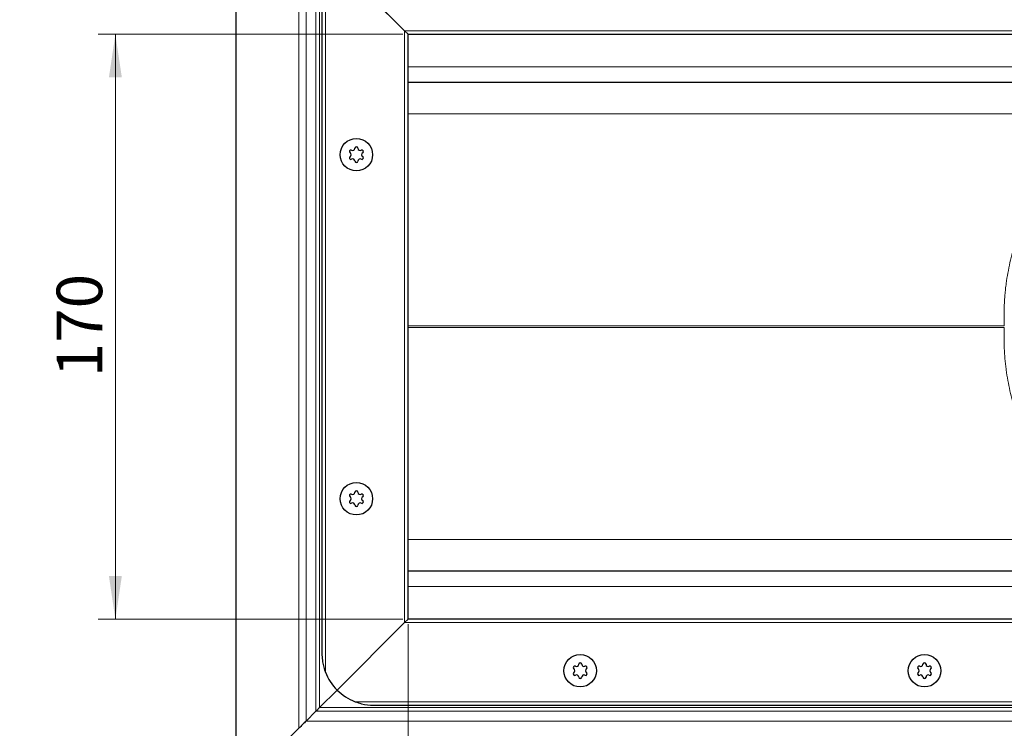
# Model space of a CAD drawing. Units: millimetres. Extents: x 0 to 420, y 0 to 297.
# Drawn here: x 72 to 129, y 121 to 163 of the extents above; entities that cross this region are included whole.
import ezdxf

# ---------------------------------------------------------------- set-up
doc = ezdxf.new("R2010")
doc.units = ezdxf.units.MM
doc.styles.add('SLDTEXTSTYLE0', font='TXT', dxfattribs={"width": 0.605})
doc.dimstyles.new('SLDDIMSTYLE0', dxfattribs={"dimtxt": 2.568319, "dimasz": 2.5, "dimexe": 0, "dimexo": 0.0625, "dimgap": 0.64208, "dimtad": 1, "dimlfac": 5, "dimrnd": 1e-09, "dimzin": 12, "dimdsep": 46, "dimtxsty": 'SLDTEXTSTYLE0', "dimsah": 1, "dimcen": 0.09, "dimadec": 0, "dimazin": 3, "dimtfac": 1, "dimtdec": 3, "dimtofl": 0, "dimtmove": 0, "dimatfit": 3, "dimfxl": 1, "dimfrac": 2, "dimtolj": 1, "dimtzin": 12, "dimarcsym": 0})

# ---------------------------------------------------------------- blocks, each defined once
blk = doc.blocks.new('_D_4')
at = {"color": 7, "linetype": 'Continuous', "lineweight": 0}
for p, q in [((87.453, 171.769), (69.753, 171.769)), ((70.753, 117.769), (70.753, 171.769)), ((87.453, 117.769), (69.753, 117.769))]:
    blk.add_line(p, q, dxfattribs=at)
at = {"color": 7, "linetype": 'Continuous', "lineweight": 18}
for points in [[(70.753, 171.769), (70.378, 169.269), (71.128, 169.269)], [(70.753, 117.769), (71.128, 120.269), (70.378, 120.269)]]:
    blk.add_solid(points, dxfattribs=at)
at = {"color": 7, "linetype": 'Continuous', "lineweight": 18, "insert": (67.342, 141.829), "char_height": 2.6458, "attachment_point": 1, "rotation": 90, "style": 'SLDTEXTSTYLE0'}
blk.add_mtext('270', dxfattribs=at)
blk = doc.blocks.new('_D_5')
at = {"color": 7, "linetype": 'Continuous', "lineweight": 0}
for p, q in [((94.753, 127.469), (94.753, 95.069)), ((194.753, 127.469), (194.753, 95.069)), ((194.753, 96.069), (94.753, 96.069))]:
    blk.add_line(p, q, dxfattribs=at)
at = {"color": 7, "linetype": 'Continuous', "lineweight": 18}
for points in [[(94.753, 96.069), (97.253, 95.694), (97.253, 96.444)], [(194.753, 96.069), (192.253, 96.444), (192.253, 95.694)]]:
    blk.add_solid(points, dxfattribs=at)
at = {"color": 7, "linetype": 'Continuous', "lineweight": 18, "insert": (141.813, 99.48), "char_height": 2.6458, "attachment_point": 1, "style": 'SLDTEXTSTYLE0'}
blk.add_mtext('500', dxfattribs=at)
blk = doc.blocks.new('_D_6')
at = {"color": 7, "linetype": 'Continuous', "lineweight": 0}
for p, q in [((94.453, 161.769), (76.753, 161.769)), ((77.753, 127.769), (77.753, 161.769)), ((94.453, 127.769), (76.753, 127.769))]:
    blk.add_line(p, q, dxfattribs=at)
at = {"color": 7, "linetype": 'Continuous', "lineweight": 18}
for points in [[(77.753, 161.769), (77.378, 159.269), (78.128, 159.269)], [(77.753, 127.769), (78.128, 130.269), (77.378, 130.269)]]:
    blk.add_solid(points, dxfattribs=at)
at = {"color": 7, "linetype": 'Continuous', "lineweight": 18, "insert": (74.342, 141.829), "char_height": 2.6458, "attachment_point": 1, "rotation": 90, "style": 'SLDTEXTSTYLE0'}
blk.add_mtext('170', dxfattribs=at)

msp = doc.modelspace()

# ---------------------------------------------------------------- linework, layer by layer
at = {"color": 7, "linetype": 'Continuous', "lineweight": 25}
for p, q in [((84.7527, 168.7692), (84.7527, 120.7692)), ((90.6313, 165.8905), (94.5527, 161.9692)), ((94.5527, 161.9692), (90.6313, 165.8905)), ((89.7527, 163.7692), (89.7527, 125.7692)), ((94.5527, 161.9692), (94.7527, 161.7692)), ((94.7527, 161.7692), (94.5527, 161.9692)), ((94.7527, 161.7692), (194.7527, 161.7692)), ((94.7527, 127.7692), (94.7527, 161.7692)), ((144.7527, 158.9692), (94.7527, 158.9692)), ((94.7527, 130.5692), (144.7527, 130.5692)), ((94.5527, 127.5692), (90.6313, 123.6479)), ((90.6313, 123.6479), (94.5527, 127.5692)), ((94.7527, 127.7692), (94.5527, 127.5692)), ((94.5527, 127.5692), (94.7527, 127.7692)), ((194.7527, 127.7692), (94.7527, 127.7692)), ((90.6313, 123.6479), (89.6169, 122.6335)), ((89.6169, 122.6335), (90.6313, 123.6479)), ((89.4048, 122.4213), (88.8284, 121.8449)), ((92.7527, 122.7692), (196.7527, 122.7692)), ((85.6313, 118.6479), (88.4041, 121.4207))]:
    msp.add_line(p, q, dxfattribs=at)
at = {"color": 8, "linetype": 'Continuous', "lineweight": 18}
for p, q in [((88.4041, 168.1177), (88.4041, 121.4207)), ((88.8284, 167.6935), (88.8284, 121.8449)), ((89.4048, 122.4213), (89.4048, 167.1171)), ((89.6169, 166.9049), (89.6169, 122.6335)), ((89.9527, 164.8462), (89.9527, 124.6922)), ((94.5527, 161.9692), (194.9527, 161.9692)), ((94.5527, 127.5692), (94.5527, 161.9692)), ((144.7527, 159.8692), (94.7527, 159.8692)), ((135.3912, 157.1435), (94.7527, 157.1435)), ((94.7527, 144.8215), (129.389, 144.8215)), ((129.389, 144.717), (94.7527, 144.717)), ((94.7527, 132.3949), (135.3912, 132.3949)), ((94.7527, 129.6692), (144.7527, 129.6692)), ((194.9527, 127.5692), (94.5527, 127.5692)), ((91.6756, 122.9692), (197.8297, 122.9692)), ((144.7527, 122.4213), (89.4048, 122.4213)), ((89.6169, 122.6335), (144.7527, 122.6335)), ((88.8284, 121.8449), (144.7527, 121.8449))]:
    msp.add_line(p, q, dxfattribs=at)
at = {"color": 7, "linetype": 'Continuous', "lineweight": 25}
for centre in [(91.7527, 154.7692), (91.7527, 154.7692), (91.7527, 134.7692), (91.7527, 134.7692), (104.7527, 124.7692), (104.7527, 124.7692), (124.7527, 124.7692), (124.7527, 124.7692)]:
    msp.add_circle(centre, 0.943, dxfattribs=at)
for centre, radius, start, end in [((91.4331, 154.9537), 0.088, 62.19338, 237.80662), ((91.5348, 155.1466), 0.13, 242.19338, 357.80662), ((91.7527, 155.1382), 0.088, 2.19338, 177.80662), ((91.9705, 155.1466), 0.13, 182.19338, 297.80662), ((92.0722, 154.9537), 0.088, 302.19338, 117.80662), ((91.4331, 154.5847), 0.088, 122.19338, 297.80662), ((91.3169, 154.7692), 0.13, 302.19338, 57.80662), ((91.5348, 154.3919), 0.13, 2.19338, 117.80662), ((91.9705, 154.3919), 0.13, 62.19338, 177.80662), ((92.0722, 154.5847), 0.088, 242.19338, 57.80662), ((92.1884, 154.7692), 0.13, 122.19338, 237.80662), ((91.7527, 154.4002), 0.088, 182.19338, 357.80662), ((91.4331, 134.9537), 0.088, 62.19338, 237.80662), ((91.5348, 135.1466), 0.13, 242.19338, 357.80662), ((91.7527, 135.1382), 0.088, 2.19338, 177.80662), ((91.9705, 135.1466), 0.13, 182.19338, 297.80662), ((92.0722, 134.9537), 0.088, 302.19338, 117.80662), ((91.4331, 134.5847), 0.088, 122.19338, 297.80662), ((91.3169, 134.7692), 0.13, 302.19338, 57.80662), ((91.5348, 134.3919), 0.13, 2.19338, 117.80662), ((91.9705, 134.3919), 0.13, 62.19338, 177.80662), ((92.0722, 134.5847), 0.088, 242.19338, 57.80662), ((92.1884, 134.7692), 0.13, 122.19338, 237.80662), ((91.7527, 134.4002), 0.088, 182.19338, 357.80662), ((92.7527, 125.7692), 3, 201.03947, 225), ((104.4331, 124.9537), 0.088, 62.19338, 237.80662), ((104.3169, 124.7692), 0.13, 302.19338, 57.80662), ((104.5348, 125.1466), 0.13, 242.19338, 357.80662), ((104.7527, 125.1382), 0.088, 2.19338, 177.80662), ((104.9705, 125.1466), 0.13, 182.19338, 297.80662), ((105.0722, 124.9537), 0.088, 302.19338, 117.80662), ((105.1884, 124.7692), 0.13, 122.19338, 237.80662), ((124.4331, 124.9537), 0.088, 62.19338, 237.80662), ((124.3169, 124.7692), 0.13, 302.19338, 57.80662), ((124.5348, 125.1466), 0.13, 242.19338, 357.80662), ((124.7527, 125.1382), 0.088, 2.19338, 177.80662), ((124.9705, 125.1466), 0.13, 182.19338, 297.80662), ((125.0722, 124.9537), 0.088, 302.19338, 117.80662), ((125.1884, 124.7692), 0.13, 122.19338, 237.80662), ((104.4331, 124.5847), 0.088, 122.19338, 297.80662), ((104.5348, 124.3919), 0.13, 2.19338, 117.80662), ((104.7527, 124.4002), 0.088, 182.19338, 357.80662), ((104.9705, 124.3919), 0.13, 62.19338, 177.80662), ((105.0722, 124.5847), 0.088, 242.19338, 57.80662), ((124.4331, 124.5847), 0.088, 122.19338, 297.80662), ((124.5348, 124.3919), 0.13, 2.19338, 117.80662), ((124.7527, 124.4002), 0.088, 182.19338, 357.80662), ((124.9705, 124.3919), 0.13, 62.19338, 177.80662), ((125.0722, 124.5847), 0.088, 242.19338, 57.80662), ((92.7527, 125.7692), 3, 225, 248.96053)]:
    msp.add_arc(centre, radius, start, end, dxfattribs=at)
at = {"color": 8, "linetype": 'Continuous', "lineweight": 18}
for points, knots in [([(129.389, 144.8215), (129.3866, 144.8759), (129.3818, 144.9847), (129.3771, 145.1482), (129.3743, 145.3117), (129.3735, 145.4754), (129.3748, 145.6391), (129.3781, 145.803), (129.3833, 145.967), (129.3907, 146.1312), (129.4, 146.2954), (129.4113, 146.4598), (129.4247, 146.6243), (129.4401, 146.7889), (129.4575, 146.9536), (129.4769, 147.1184), (129.5441, 147.635), (129.701, 148.5003), (130.0276, 149.691), (130.4557, 150.8521), (130.8492, 151.6924), (131.1404, 152.239), (131.2912, 152.5087), (131.4476, 152.7751), (131.6094, 153.0382), (131.7767, 153.298), (131.9494, 153.5545), (132.1273, 153.8079), (132.2504, 153.9738), (132.3119, 154.0568)], [0, 0, 0, 0, 0.0165644, 0.033133, 0.0497082, 0.0662926, 0.0828888, 0.0994992, 0.1161263, 0.1327726, 0.1494405, 0.1661327, 0.1828514, 0.1995993, 0.2163786, 0.2331919, 0.2500415, 0.3746746, 0.4999782, 0.6245695, 0.7499168, 0.7811951, 0.8124416, 0.8436696, 0.8748926, 0.9061237, 0.9373765, 0.9686642, 1, 1, 1, 1]), ([(132.3119, 135.4816), (132.2766, 135.5291), (132.2059, 135.6239), (132.102, 135.7676), (131.9999, 135.9122), (131.8995, 136.0579), (131.801, 136.2046), (131.7043, 136.3524), (131.6093, 136.5012), (131.5162, 136.651), (131.4249, 136.8019), (131.3353, 136.9539), (131.2476, 137.1069), (131.1617, 137.2609), (131.0775, 137.4159), (130.8299, 137.8854), (130.4551, 138.6857), (130.0276, 139.8473), (129.7016, 141.0385), (129.5359, 141.9517), (129.4593, 142.5645), (129.4278, 142.8734), (129.4034, 143.1819), (129.386, 143.4899), (129.3758, 143.7973), (129.3728, 144.1044), (129.3764, 144.4109), (129.3848, 144.615), (129.389, 144.717)], [0, 0, 0, 0, 0.0179384, 0.035855, 0.0537522, 0.0716325, 0.0894984, 0.1073522, 0.1251966, 0.1430339, 0.1608667, 0.1786974, 0.1965286, 0.2143627, 0.2322022, 0.2500495, 0.3753897, 0.5000298, 0.6253796, 0.7500194, 0.7815951, 0.8130446, 0.8443839, 0.8756294, 0.9067972, 0.9379039, 0.9689659, 1, 1, 1, 1])]:
    msp.add_open_spline(points, degree=3, knots=knots, dxfattribs=at)
at = {"color": 7, "linetype": 'Continuous', "lineweight": 25}
for points, knots in [([(89.7527, 125.7692), (89.7527, 125.7676), (89.7527, 125.6367), (89.7686, 125.3974), (89.8334, 125.0517), (89.9028, 124.8235), (89.9479, 124.7047), (89.9527, 124.6922)], [0, 0, 0, 0, 0.0043681, 0.361742, 0.66, 0.9641563, 1, 1, 1, 1]), ([(91.6756, 122.9692), (91.8028, 122.9261), (92.1548, 122.8068), (92.5196, 122.7693), (92.7511, 122.7692), (92.7527, 122.7692)], [0, 0, 0, 0, 0.3596384, 0.9956258, 1, 1, 1, 1]), ([(89.4048, 122.4213), (89.4355, 122.4521), (89.4703, 122.4867), (89.5419, 122.5584), (89.5794, 122.5959), (89.6169, 122.6335)], [0, 0, 0, 0, 0.5, 0.5, 1, 1, 1, 1]), ([(88.8284, 121.8449), (88.7976, 121.8142), (88.7651, 121.7818), (88.6975, 121.7144), (88.6623, 121.6791), (88.5541, 121.5708), (88.4793, 121.4958), (88.4041, 121.4207)], [0, 0, 0, 0, 0.25, 0.25, 0.5, 0.5, 1, 1, 1, 1])]:
    msp.add_open_spline(points, degree=3, knots=knots, dxfattribs=at)

# ---------------------------------------------------------------- dimensions: what is measured, and where the dimension line sits
at = {"color": 7, "linetype": 'Continuous', "lineweight": 18}
for base, p1, p2, picture, middle in [((70.7527, 171.7692), (87.7527, 117.7692), (87.7527, 171.7692), '_D_4', (70.7527, 144.7692)), ((77.7527, 161.7692), (94.7527, 127.7692), (94.7527, 161.7692), '_D_6', (77.7527, 144.7692))]:
    dim = msp.add_linear_dim(base=base, p1=p1, p2=p2, angle=90, dimstyle='SLDDIMSTYLE0', dxfattribs=at)
    dim.commit()
    dim.dimension.update_dxf_attribs({"geometry": picture, "text_midpoint": middle, "dimtype": 160})
dim = msp.add_linear_dim(base=(94.7527, 96.0692), p1=(194.7527, 127.7692), p2=(94.7527, 127.7692), dimstyle='SLDDIMSTYLE0', dxfattribs=at)
dim.commit()
dim.dimension.update_dxf_attribs({"geometry": '_D_5', "text_midpoint": (144.7527, 96.0692), "dimtype": 160})

doc.saveas('drawing.dxf')
